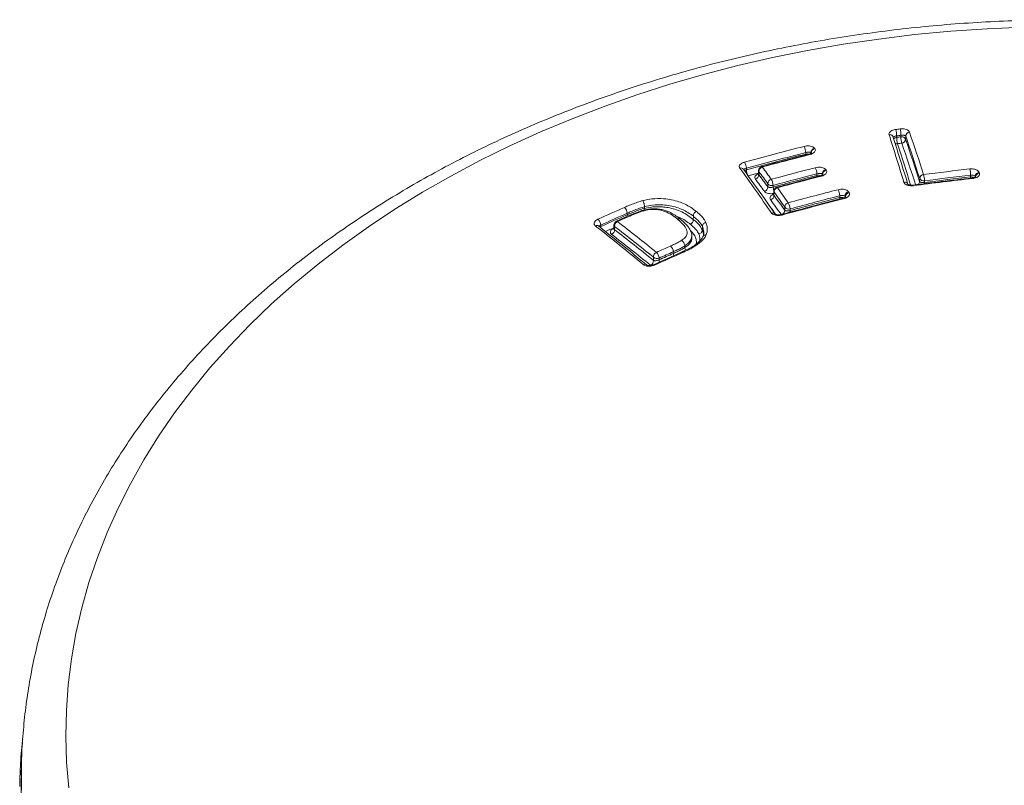
# Model space of a CAD drawing. Units: millimetres. Extents: x -203 to 536, y -447 to 639.
# Drawn here: x 114 to 138, y 353 to 372 of the extents above; entities that cross this region are included whole.
import ezdxf

# ---------------------------------------------------------------- set-up
doc = ezdxf.new("R2010")
doc.units = ezdxf.units.MM

msp = doc.modelspace()

# ---------------------------------------------------------------- linework, layer by layer
at = {"color": 7, "linetype": 'Continuous', "lineweight": 18}
for p, q in [((135.819, 368.817), (135.82, 368.779)), ((135.923, 368.792), (135.924, 368.831)), ((136.04, 368.812), (136.039, 368.734)), ((133.591, 368.37), (133.591, 368.408)), ((133.721, 368.404), (133.72, 368.387)), ((132.134, 368.022), (132.136, 367.985)), ((132.435, 367.97), (132.432, 367.879)), ((132.441, 367.943), (132.439, 367.866)), ((133.865, 367.846), (133.866, 367.886)), ((133.995, 367.88), (133.995, 367.856)), ((132.661, 367.566), (132.662, 367.644)), ((134.007, 367.863), (134.005, 367.867)), ((136.383, 367.697), (136.384, 367.774)), ((136.499, 367.716), (136.499, 367.674)), ((137.63, 367.809), (137.63, 367.852)), ((137.746, 367.826), (137.746, 367.813)), ((132.79, 367.603), (132.79, 367.562)), ((132.807, 367.464), (132.804, 367.374)), ((132.813, 367.437), (132.81, 367.361)), ((136.221, 367.61), (136.22, 367.61)), ((134.424, 367.306), (134.424, 367.349)), ((134.553, 367.339), (134.553, 367.306)), ((129.214, 366.883), (129.213, 366.921)), ((129.639, 367.08), (129.639, 367.08)), ((129.639, 367.041), (129.639, 367.08)), ((129.639, 367.041), (129.639, 367.04)), ((133.076, 366.992), (133.077, 367.07)), ((133.206, 367.028), (133.205, 366.986)), ((129.167, 366.823), (128.948, 366.725)), ((130.834, 366.771), (130.835, 366.845)), ((130.834, 366.771), (130.834, 366.77)), ((130.835, 366.845), (130.835, 366.845)), ((132.991, 366.889), (132.991, 366.889)), ((128.564, 366.631), (128.565, 366.593)), ((128.889, 366.637), (128.886, 366.539)), ((128.904, 366.598), (128.902, 366.521)), ((131.053, 366.512), (131.055, 366.596)), ((131.053, 366.512), (131.053, 366.511)), ((131.055, 366.597), (131.055, 366.596)), ((130.794, 366.384), (130.794, 366.393)), ((130.795, 366.333), (130.794, 366.372)), ((130.541, 365.965), (129.856, 365.659)), ((130.344, 365.935), (130.343, 365.977)), ((130.627, 366.122), (130.627, 366.122)), ((130.628, 366.079), (130.627, 366.122)), ((130.628, 366.079), (130.628, 366.079)), ((129.857, 365.766), (129.858, 365.844)), ((129.995, 365.821), (129.995, 365.779)), ((114.364, 353.433), (114.357, 353.126)), ((114.364, 353.433), (114.364, 353.394))]:
    msp.add_line(p, q, dxfattribs=at)
at = {"color": 7, "linetype": 'Continuous', "lineweight": 18, "flags": 128}
for points in [[(138.928, 371.479), (138.036, 371.441), (137.146, 371.38), (136.26, 371.296), (135.379, 371.189), (134.504, 371.06), (133.636, 370.908), (132.776, 370.734), (131.927, 370.538), (131.087, 370.32), (130.26, 370.081), (129.446, 369.82), (128.645, 369.539), (127.86, 369.237), (127.09, 368.915), (126.338, 368.573), (125.604, 368.212), (124.889, 367.833), (124.194, 367.435), (123.52, 367.02), (122.868, 366.587), (122.239, 366.138), (121.633, 365.673), (121.052, 365.193), (120.495, 364.698), (119.965, 364.189), (119.461, 363.667), (118.985, 363.132), (118.537, 362.585), (118.117, 362.027), (117.726, 361.459), (117.364, 360.88), (117.033, 360.293), (116.733, 359.698), (116.463, 359.095), (116.224, 358.486), (116.017, 357.871), (115.842, 357.251), (115.699, 356.627), (115.589, 356), (115.511, 355.37), (115.465, 354.739), (115.452, 354.106), (115.471, 353.474), (115.524, 352.843)], [(133.592, 368.349), (133.592, 368.352), (133.591, 368.37)], [(133.738, 368.398), (133.739, 368.399), (133.73, 368.392), (133.71, 368.381), (133.681, 368.372), (133.68, 368.371), (133.68, 368.371)], [(133.697, 368.36), (133.692, 368.366), (133.687, 368.37), (133.682, 368.372), (133.68, 368.371)], [(133.728, 368.394), (133.727, 368.396), (133.726, 368.397), (133.725, 368.398), (133.724, 368.399), (133.723, 368.4), (133.722, 368.402), (133.722, 368.403), (133.721, 368.404)], [(133.806, 368.513), (133.807, 368.512), (133.808, 368.511), (133.809, 368.509), (133.81, 368.508), (133.811, 368.507), (133.812, 368.506), (133.813, 368.505), (133.814, 368.503)], [(132.433, 367.903), (132.362, 367.884), (132.181, 367.834)], [(132.441, 367.943), (132.436, 367.957), (132.435, 367.97)], [(132.525, 368.051), (132.52, 368.058), (132.515, 368.062), (132.511, 368.063), (132.509, 368.063)], [(134.005, 367.867), (134.004, 367.868), (134.002, 367.87), (134.001, 367.872), (134, 367.873), (133.999, 367.875), (133.997, 367.877), (133.996, 367.878), (133.995, 367.88)], [(134.081, 367.989), (134.082, 367.987), (134.084, 367.985), (134.085, 367.983), (134.086, 367.982), (134.087, 367.98), (134.088, 367.978), (134.09, 367.977), (134.091, 367.975)], [(137.842, 367.922), (137.843, 367.919), (137.844, 367.917), (137.845, 367.914), (137.845, 367.911), (137.846, 367.909), (137.847, 367.906), (137.848, 367.904), (137.849, 367.901)], [(133.867, 367.819), (133.866, 367.828), (133.865, 367.846)], [(133.974, 367.829), (133.969, 367.836), (133.964, 367.84), (133.959, 367.841), (133.957, 367.841)], [(136.499, 367.674), (136.499, 367.657), (136.5, 367.646)], [(137.63, 367.809), (137.63, 367.792), (137.63, 367.782)], [(137.686, 367.772), (137.683, 367.779), (137.681, 367.784), (137.678, 367.787), (137.677, 367.787)], [(137.753, 367.806), (137.752, 367.808), (137.751, 367.811), (137.75, 367.813), (137.75, 367.816), (137.749, 367.819), (137.748, 367.821), (137.747, 367.824), (137.746, 367.826)], [(132.813, 367.437), (132.808, 367.451), (132.807, 367.464)], [(132.897, 367.545), (132.892, 367.552), (132.887, 367.556), (132.883, 367.558), (132.881, 367.557)], [(134.64, 367.447), (134.642, 367.445), (134.644, 367.443), (134.645, 367.44), (134.647, 367.438), (134.649, 367.435), (134.65, 367.433), (134.652, 367.431), (134.654, 367.428)], [(134.424, 367.306), (134.425, 367.289), (134.427, 367.27)], [(134.519, 367.293), (134.521, 367.294), (134.526, 367.292), (134.531, 367.287), (134.537, 367.281)], [(134.567, 367.321), (134.565, 367.323), (134.563, 367.325), (134.562, 367.328), (134.56, 367.33), (134.558, 367.332), (134.557, 367.335), (134.555, 367.337), (134.553, 367.339)], [(132.744, 367.044), (132.763, 367.018), (132.843, 366.903)], [(129.219, 366.847), (129.215, 366.866), (129.214, 366.883)], [(132.991, 366.889), (132.993, 366.889), (132.998, 366.887), (133.003, 366.883), (133.008, 366.876)], [(128.544, 366.58), (128.55, 366.584), (128.565, 366.593)], [(128.571, 366.558), (128.567, 366.575), (128.565, 366.593)], [(114.364, 353.394), (114.365, 352.789)]]:
    msp.add_lwpolyline(points, dxfattribs=at)
at = {"color": 7, "linetype": 'Continuous', "lineweight": 18}
for centre, radius, start, end in [((135.65, 368.76), 0.0869, 7.9219, 102.0286), ((32.761, 335.996), 107.989, 17.06034, 17.70945), ((148.929, 266.357), 103.452, 97.23425, 97.2931), ((135.137, 368.799), 0.682, 1.5548, 14.7143), ((135.248, 368.814), 0.676, 1.4451, 14.7229), ((136.142, 368.807), 0.102, 94.6051, 177.2963), ((53.099, 340.821), 87.657, 17.97314, 18.68875), ((32.998, 335.966), 107.849, 17.06034, 17.70945), ((135.829, 368.674), 0.105, 95.0158, 141.7668), ((135.828, 368.726), 0.103, 242.2349, 278.0363), ((148.935, 266.335), 103.318, 97.23425, 97.2931), ((148.926, 266.37), 103.244, 97.23505, 97.29291), ((136.502, 368.798), 0.683, 181.5601, 194.6935), ((148.931, 266.349), 103.11, 97.23505, 97.29291), ((34.144, 336.134), 106.762, 17.14934, 17.71779), ((135.945, 368.691), 0.103, 24.6544, 102.0471), ((136.6, 368.809), 0.677, 181.4522, 194.7018), ((135.937, 368.739), 0.102, 274.7381, 357.3154), ((53.366, 340.689), 87.18, 17.98078, 18.69812), ((53.352, 340.749), 87.294, 17.98078, 18.69812), ((53.113, 340.761), 87.543, 17.97314, 18.68875), ((158.66, 270.828), 100.905, 104.41013, 105.26714), ((158.67, 270.805), 100.774, 104.41013, 105.26714), ((158.652, 270.836), 100.703, 104.4104, 105.26699), ((159.541, 267.821), 103.808, 104.41599, 105.08485), ((133.285, 368.402), 0.306, 1.178, 30.8203), ((133.625, 368.233), 0.141, 72.9604, 103.8508), ((133.831, 368.405), 0.111, 102.9649, 180.706), ((133.838, 368.396), 0.111, 102.9624, 180.6959), ((131.81, 368.007), 0.325, 2.7395, 30.6892), ((131.997, 367.948), 0.0832, 39.0768, 108.7475), ((80.392, 330.644), 63.701, 34.71945, 35.93396), ((132.162, 367.882), 0.106, 104.4052, 132.7792), ((132.46, 368), 0.325, 182.7493, 210.6467), ((132.535, 367.966), 0.1, 105.0843, 178.1626), ((132.552, 367.944), 0.11, 103.8256, 180.6443), ((86.966, 334.125), 56.671, 36.2611, 36.6364), ((86.991, 334.19), 56.745, 36.2611, 36.6364), ((159.089, 270.068), 101.174, 104.46128, 105.09208), ((159.099, 270.045), 101.043, 104.46128, 105.09208), ((133.556, 367.879), 0.31, 1.3396, 30.5382), ((134.106, 367.88), 0.111, 102.9149, 180.2033), ((134.116, 367.867), 0.111, 102.9114, 180.1895), ((149.363, 264.791), 103.881, 96.49617, 97.12523), ((137.015, 367.85), 0.616, 0.1283, 14.5669), ((137.848, 367.82), 0.102, 93.3854, 176.3782), ((137.855, 367.799), 0.102, 93.3795, 176.3633), ((132.328, 367.865), 0.11, 283.952, 0.6639), ((87.072, 334.062), 56.444, 36.2754, 36.6539), ((87.097, 334.127), 56.517, 36.2754, 36.6539), ((132.772, 367.645), 0.111, 103.7431, 180.3389), ((132.755, 367.714), 0.117, 216.7242, 287.4478), ((132.468, 367.589), 0.323, 2.4852, 30.4534), ((159.08, 270.077), 100.968, 104.4616, 105.09286), ((160.021, 266.889), 104.247, 104.46898, 105.08113), ((133.899, 367.712), 0.139, 68.0261, 104.1114), ((136.016, 367.594), 0.0859, 8.2726, 102.5588), ((149.799, 261.505), 106.956, 96.50289, 97.28978), ((136.293, 367.698), 0.0899, 305.6802, 359.4489), ((136.486, 367.768), 0.102, 94.2849, 176.54), ((136.478, 367.817), 0.103, 204.6569, 282.058), ((135.827, 367.701), 0.673, 1.2908, 14.5002), ((149.368, 264.771), 103.746, 96.49617, 97.12523), ((149.358, 264.809), 103.666, 96.49645, 97.126), ((137.646, 367.678), 0.132, 60.8009, 97.0428), ((132.55, 367.565), 0.111, 283.8682, 0.3566), ((133.128, 367.58), 0.338, 182.9921, 198.7392), ((132.907, 367.461), 0.1, 105.0807, 178.1631), ((132.924, 367.438), 0.111, 103.6722, 180.1215), ((84.288, 332.211), 59.964, 35.54498, 35.97747), ((84.309, 332.273), 60.041, 35.54498, 35.97747), ((159.563, 269.185), 101.486, 104.36616, 105.07827), ((134.114, 367.342), 0.31, 1.2558, 30.227), ((134.665, 367.339), 0.111, 102.6769, 179.6091), ((134.678, 367.32), 0.111, 102.6721, 179.5899), ((136.204, 367.593), 0.0234, 5.6316, 46.1267), ((132.7, 367.361), 0.111, 283.7973, 0.141), ((84.4, 332.151), 59.73, 35.55777, 35.99344), ((84.421, 332.213), 59.807, 35.55777, 35.99344), ((160.555, 265.819), 104.745, 104.3825, 105.24749), ((133.188, 367.07), 0.111, 103.5722, 179.7486), ((132.881, 367.014), 0.325, 2.5449, 30.146), ((159.553, 269.197), 101.276, 104.36643, 105.07909), ((159.572, 269.163), 101.355, 104.36616, 105.07827), ((134.458, 367.175), 0.135, 62.2248, 104.5319), ((168.916, 277.379), 98.107, 113.91444, 114.33073), ((168.932, 277.353), 97.98, 113.91471, 114.33073), ((128.996, 366.907), 0.218, 3.8179, 46.1419), ((132.778, 366.847), 0.0823, 38.1118, 109.1504), ((132.968, 366.992), 0.109, 297.8505, 0.1119), ((133.171, 367.14), 0.117, 216.7035, 287.4394), ((133.471, 366.996), 0.266, 182.0795, 190.3218), ((128.344, 366.613), 0.22, 4.5121, 46.4541), ((168.857, 277.483), 97.796, 113.91446, 114.33076), ((128.989, 366.634), 0.1, 114.1945, 178.0424), ((129.025, 366.607), 0.121, 114.3834, 184.4521), ((128.955, 366.699), 0.0273, 42.7968, 104.3162), ((170.496, 274.306), 101.311, 114.05905, 114.19462), ((94.107, 321.642), 56.987, 51.0523, 52.2756), ((129.174, 366.797), 0.0274, 42.9479, 104.3707), ((128.465, 366.548), 0.0743, 55.3589, 117.7339), ((91.344, 319.551), 59.919, 50.31161, 51.76054), ((170.191, 274.529), 100.88, 114.16931, 114.29874), ((128.781, 366.511), 0.121, 294.5021, 4.47), ((128.947, 366.637), 0.0576, 179.278, 222.4571), ((94.175, 321.597), 56.781, 51.0673, 52.2957), ((94.081, 321.581), 56.913, 51.0523, 52.2756), ((94.15, 321.536), 56.707, 51.0673, 52.2957), ((129.979, 365.851), 0.122, 114.1753, 183.3668), ((172.167, 271.999), 102.754, 113.88058, 114.29861), ((170.312, 275.993), 98.616, 113.95141, 114.1729), ((129.776, 365.805), 0.22, 4.3347, 45.7546), ((170.301, 276.024), 98.428, 113.95126, 114.17299), ((130.126, 365.962), 0.217, 3.9287, 45.9421), ((130.547, 365.937), 0.0289, 41.1972, 103.1771), ((129.735, 365.759), 0.122, 294.291, 3.3818), ((129.944, 365.938), 0.128, 227.5155, 293.8621), ((170.378, 275.812), 98.615, 113.95173, 114.1736), ((130.176, 365.789), 0.181, 183.1801, 200.2703), ((130.523, 365.943), 0.18, 182.801, 199.9825), ((129.644, 365.598), 0.0715, 52.8099, 119.0565), ((129.863, 365.631), 0.029, 41.0036, 101.5704)]:
    msp.add_arc(centre, radius, start, end, dxfattribs=at)
msp.add_ellipse((139.952, 352.751), major_axis=(25.6, -0.008), ratio=0.713276, start_param=3.124195, end_param=3.16518, dxfattribs=at)
for points, knots in [([(165.535, 353.452), (165.534, 353.53), (165.529, 353.818), (165.492, 354.316), (165.422, 354.944), (165.322, 355.57), (165.193, 356.193), (165.035, 356.812), (164.848, 357.427), (164.633, 358.038), (164.389, 358.643), (164.118, 359.242), (163.818, 359.833), (163.491, 360.418), (163.136, 360.994), (162.755, 361.561), (162.347, 362.118), (161.913, 362.665), (161.454, 363.201), (160.969, 363.725), (160.46, 364.237), (159.927, 364.736), (159.371, 365.222), (158.793, 365.693), (158.193, 366.15), (157.571, 366.591), (156.93, 367.016), (156.269, 367.426), (155.589, 367.818), (154.891, 368.194), (154.176, 368.552), (153.446, 368.892), (152.699, 369.213), (151.938, 369.516), (151.164, 369.8), (150.377, 370.065), (149.578, 370.311), (148.769, 370.536), (147.949, 370.742), (147.12, 370.927), (146.284, 371.092), (145.44, 371.236), (144.59, 371.36), (143.735, 371.462), (142.875, 371.544), (142.013, 371.605), (141.148, 371.645), (140.281, 371.663), (139.415, 371.661), (138.549, 371.637), (137.684, 371.592), (136.822, 371.527), (135.963, 371.44), (135.109, 371.332), (134.261, 371.203), (133.418, 371.054), (132.583, 370.884), (131.757, 370.694), (130.939, 370.484), (130.132, 370.253), (129.335, 370.003), (128.551, 369.734), (127.779, 369.445), (127.021, 369.137), (126.278, 368.811), (125.55, 368.466), (124.839, 368.103), (124.144, 367.723), (123.468, 367.326), (122.811, 366.911), (122.173, 366.481), (121.555, 366.035), (120.959, 365.573), (120.385, 365.097), (119.833, 364.606), (119.305, 364.102), (118.8, 363.585), (118.321, 363.055), (117.866, 362.513), (117.438, 361.961), (117.035, 361.398), (116.66, 360.825), (116.311, 360.244), (115.991, 359.654), (115.698, 359.057), (115.434, 358.453), (115.198, 357.843), (114.991, 357.228), (114.813, 356.609), (114.664, 355.986), (114.545, 355.36), (114.453, 354.732), (114.394, 354.102), (114.366, 353.655), (114.365, 353.419), (114.365, 353.392)], [0, 0, 0, 0, 0.003962, 0.014636, 0.025312, 0.035993, 0.046683, 0.057384, 0.0681, 0.078832, 0.089583, 0.100353, 0.111145, 0.121958, 0.132792, 0.143647, 0.154522, 0.165417, 0.17633, 0.187259, 0.198204, 0.209161, 0.220131, 0.231111, 0.242099, 0.253095, 0.264096, 0.275102, 0.286112, 0.297124, 0.308138, 0.319153, 0.330169, 0.341184, 0.352199, 0.363213, 0.374226, 0.385238, 0.396249, 0.407259, 0.418267, 0.429275, 0.440281, 0.451286, 0.462291, 0.473296, 0.484299, 0.495303, 0.506307, 0.517311, 0.528316, 0.539321, 0.550327, 0.561334, 0.572342, 0.583351, 0.594362, 0.605375, 0.616389, 0.627405, 0.638424, 0.649443, 0.660465, 0.671488, 0.682513, 0.693538, 0.704565, 0.715591, 0.726617, 0.737641, 0.748663, 0.759682, 0.770696, 0.781705, 0.792706, 0.803699, 0.814681, 0.825652, 0.836608, 0.847549, 0.858473, 0.869378, 0.880263, 0.891128, 0.90197, 0.91279, 0.923587, 0.934363, 0.945119, 0.955855, 0.966574, 0.977277, 0.987969, 0.998651, 1, 1, 1, 1]), ([(135.632, 368.845), (135.63, 368.857), (135.627, 368.881), (135.653, 368.917), (135.698, 368.946), (135.75, 368.964), (135.784, 368.97), (135.797, 368.972)], [0, 0, 0, 0, 0.223041, 0.446181, 0.666297, 0.880185, 1, 1, 1, 1]), ([(135.902, 368.985), (135.924, 368.987), (135.969, 368.99), (136.033, 368.981), (136.086, 368.962), (136.121, 368.936), (136.13, 368.917), (136.134, 368.909)], [0, 0, 0, 0, 0.207593, 0.415059, 0.62593, 0.842952, 1, 1, 1, 1]), ([(135.819, 368.817), (135.813, 368.816), (135.795, 368.814), (135.769, 368.807), (135.746, 368.796), (135.74, 368.788), (135.737, 368.784)], [0, 0, 0, 0, 0.149385, 0.419127, 0.703883, 1, 1, 1, 1]), ([(136.04, 368.812), (136.038, 368.815), (136.034, 368.821), (136.016, 368.828), (135.99, 368.833), (135.958, 368.834), (135.935, 368.832), (135.924, 368.831)], [0, 0, 0, 0, 0.16225, 0.385052, 0.597321, 0.800795, 1, 1, 1, 1]), ([(133.68, 368.371), (133.438, 368.309), (133.048, 368.208), (132.657, 368.103), (132.509, 368.063)], [0, 0, 0, 0, 0.620016, 1, 1, 1, 1]), ([(133.548, 368.559), (133.57, 368.564), (133.612, 368.572), (133.679, 368.571), (133.739, 368.559), (133.783, 368.538), (133.799, 368.521), (133.806, 368.513)], [0, 0, 0, 0, 0.20703, 0.413955, 0.623805, 0.839637, 1, 1, 1, 1]), ([(133.721, 368.404), (133.717, 368.406), (133.709, 368.412), (133.687, 368.417), (133.657, 368.418), (133.624, 368.416), (133.602, 368.411), (133.591, 368.408)], [0, 0, 0, 0, 0.166176, 0.387781, 0.598604, 0.801164, 1, 1, 1, 1]), ([(133.814, 368.503), (133.82, 368.492), (133.832, 368.469), (133.819, 368.431), (133.785, 368.396), (133.74, 368.373), (133.708, 368.363), (133.697, 368.36)], [0, 0, 0, 0, 0.22546, 0.451077, 0.672002, 0.884472, 1, 1, 1, 1]), ([(131.97, 368.027), (131.965, 368.038), (131.953, 368.061), (131.966, 368.1), (132, 368.134), (132.045, 368.159), (132.078, 368.169), (132.089, 368.173)], [0, 0, 0, 0, 0.223101, 0.446302, 0.666419, 0.880256, 1, 1, 1, 1]), ([(132.843, 366.899), (132.754, 367.026), (132.493, 367.401), (132.233, 367.762), (132.062, 368)], [0, 0, 0, 0, 0.338718, 1, 1, 1, 1]), ([(132.134, 368.022), (132.129, 368.021), (132.112, 368.016), (132.09, 368.006), (132.072, 367.992), (132.07, 367.984), (132.069, 367.979)], [0, 0, 0, 0, 0.149969, 0.420815, 0.706806, 1, 1, 1, 1]), ([(132.355, 367.758), (132.349, 367.77), (132.337, 367.793), (132.349, 367.831), (132.381, 367.865), (132.416, 367.882), (132.432, 367.89)], [0, 0, 0, 0, 0.261154, 0.522516, 0.777918, 1, 1, 1, 1]), ([(132.43, 367.88), (132.43, 367.873), (132.429, 367.863), (132.429, 367.864), (132.429, 367.864)], [0, 0, 0, 0, 0.686952, 1, 1, 1, 1]), ([(132.432, 367.879), (132.432, 367.878), (132.43, 367.873), (132.435, 367.87), (132.439, 367.866)], [0, 0, 0, 0, 0.082808, 1, 1, 1, 1]), ([(133.823, 368.037), (133.845, 368.041), (133.887, 368.049), (133.954, 368.048), (134.014, 368.035), (134.058, 368.014), (134.074, 367.996), (134.081, 367.989)], [0, 0, 0, 0, 0.2079974, 0.4158988, 0.6264661, 0.842383, 1, 1, 1, 1]), ([(133.995, 367.88), (133.992, 367.882), (133.984, 367.888), (133.962, 367.894), (133.932, 367.896), (133.898, 367.894), (133.877, 367.889), (133.866, 367.886)], [0, 0, 0, 0, 0.162727, 0.383874, 0.595385, 0.799396, 1, 1, 1, 1]), ([(134.091, 367.975), (134.097, 367.963), (134.109, 367.94), (134.097, 367.901), (134.063, 367.866), (134.018, 367.842), (133.986, 367.833), (133.974, 367.829)], [0, 0, 0, 0, 0.224241, 0.448625, 0.668793, 0.881377, 1, 1, 1, 1]), ([(137.611, 368.005), (137.633, 368.006), (137.677, 368.009), (137.741, 367.998), (137.794, 367.977), (137.829, 367.95), (137.838, 367.93), (137.842, 367.922)], [0, 0, 0, 0, 0.208775, 0.417468, 0.628464, 0.844088, 1, 1, 1, 1]), ([(137.849, 367.901), (137.85, 367.889), (137.854, 367.864), (137.829, 367.827), (137.784, 367.797), (137.733, 367.779), (137.698, 367.774), (137.686, 367.772)], [0, 0, 0, 0, 0.22318, 0.446483, 0.666148, 0.879177, 1, 1, 1, 1]), ([(133.957, 367.841), (133.715, 367.778), (133.356, 367.685), (132.997, 367.589), (132.881, 367.557)], [0, 0, 0, 0, 0.675994, 1, 1, 1, 1]), ([(134.015, 367.868), (134.015, 367.868), (134.016, 367.87), (134.007, 367.861), (133.986, 367.85), (133.967, 367.844), (133.957, 367.841)], [0, 0, 0, 0, 0.148121, 0.436544, 0.7221766, 1, 1, 1, 1]), ([(136.228, 367.596), (136.206, 367.594), (136.162, 367.591), (136.098, 367.601), (136.046, 367.621), (136.011, 367.648), (136.001, 367.669), (135.997, 367.677)], [0, 0, 0, 0, 0.206493, 0.412897, 0.62187, 0.836794, 1, 1, 1, 1]), ([(136.222, 367.611), (136.222, 367.611), (136.208, 367.608), (136.178, 367.608), (136.139, 367.612), (136.111, 367.62), (136.095, 367.629), (136.095, 367.63), (136.094, 367.63)], [0, 0, 0, 0, 0.015341, 0.231272, 0.448668, 0.663504, 0.842943, 1, 1, 1, 1]), ([(137.677, 367.787), (137.422, 367.757), (136.936, 367.701), (136.45, 367.639), (136.22, 367.61)], [0, 0, 0, 0, 0.526316, 1, 1, 1, 1]), ([(136.383, 367.697), (136.384, 367.694), (136.389, 367.687), (136.406, 367.679), (136.433, 367.673), (136.465, 367.671), (136.487, 367.673), (136.499, 367.674)], [0, 0, 0, 0, 0.157961, 0.379245, 0.592079, 0.797772, 1, 1, 1, 1]), ([(137.746, 367.826), (137.744, 367.829), (137.74, 367.836), (137.723, 367.845), (137.696, 367.852), (137.664, 367.854), (137.642, 367.852), (137.63, 367.852)], [0, 0, 0, 0, 0.160369, 0.380594, 0.59242, 0.797691, 1, 1, 1, 1]), ([(137.759, 367.816), (137.758, 367.815), (137.758, 367.814), (137.742, 367.803), (137.716, 367.794), (137.693, 367.788), (137.679, 367.787), (137.677, 367.787)], [0, 0, 0, 0, 0.224069, 0.462248, 0.714087, 0.969897, 1, 1, 1, 1]), ([(132.805, 367.408), (132.793, 367.405), (132.76, 367.399), (132.703, 367.4), (132.643, 367.412), (132.599, 367.433), (132.583, 367.451), (132.576, 367.458)], [0, 0, 0, 0, 0.126705, 0.356158, 0.589052, 0.828155, 1, 1, 1, 1]), ([(132.661, 367.566), (132.664, 367.564), (132.672, 367.558), (132.694, 367.553), (132.724, 367.552), (132.757, 367.554), (132.779, 367.56), (132.79, 367.562)], [0, 0, 0, 0, 0.160609, 0.382768, 0.595237, 0.799586, 1, 1, 1, 1]), ([(132.726, 367.253), (132.72, 367.265), (132.708, 367.289), (132.721, 367.327), (132.752, 367.363), (132.788, 367.38), (132.804, 367.388)], [0, 0, 0, 0, 0.259297, 0.518781, 0.77294, 1, 1, 1, 1]), ([(134.382, 367.498), (134.404, 367.502), (134.447, 367.511), (134.514, 367.508), (134.574, 367.495), (134.617, 367.473), (134.633, 367.455), (134.64, 367.447)], [0, 0, 0, 0, 0.208906, 0.417729, 0.62885, 0.844611, 1, 1, 1, 1]), ([(134.654, 367.428), (134.66, 367.416), (134.672, 367.392), (134.659, 367.353), (134.626, 367.318), (134.581, 367.294), (134.549, 367.284), (134.537, 367.281)], [0, 0, 0, 0, 0.22309, 0.446302, 0.665892, 0.878837, 1, 1, 1, 1]), ([(129.147, 367.064), (129.187, 367.082), (129.269, 367.118), (129.396, 367.167), (129.506, 367.206), (129.576, 367.225), (129.6, 367.231)], [0, 0, 0, 0, 0.283468, 0.567037, 0.85076, 1, 1, 1, 1]), ([(129.6, 367.231), (129.673, 367.247), (129.842, 367.282), (130.085, 367.283), (130.304, 367.253), (130.48, 367.206), (130.634, 367.143), (130.778, 367.062), (130.862, 366.999), (130.909, 366.964)], [0, 0, 0, 0, 0.136446, 0.31615, 0.447922, 0.579912, 0.710433, 0.841147, 1, 1, 1, 1]), ([(129.639, 367.08), (129.638, 367.089), (129.636, 367.106), (129.629, 367.139), (129.621, 367.172), (129.611, 367.203), (129.604, 367.222), (129.6, 367.23), (129.6, 367.231)], [0, 0, 0, 0, 0.186975, 0.37395, 0.560939, 0.747993, 0.954028, 1, 1, 1, 1]), ([(132.802, 367.376), (132.801, 367.369), (132.8, 367.359), (132.801, 367.36), (132.801, 367.361)], [0, 0, 0, 0, 0.752918, 1, 1, 1, 1]), ([(132.804, 367.374), (132.804, 367.374), (132.802, 367.369), (132.806, 367.365), (132.81, 367.361)], [0, 0, 0, 0, 0.084896, 1, 1, 1, 1]), ([(134.519, 367.293), (134.276, 367.231), (133.767, 367.099), (133.257, 366.961), (132.991, 366.889)], [0, 0, 0, 0, 0.477215, 1, 1, 1, 1]), ([(134.553, 367.339), (134.55, 367.342), (134.542, 367.348), (134.52, 367.355), (134.491, 367.357), (134.457, 367.356), (134.435, 367.351), (134.424, 367.349)], [0, 0, 0, 0, 0.159859, 0.380241, 0.592186, 0.797572, 1, 1, 1, 1]), ([(134.576, 367.32), (134.576, 367.32), (134.577, 367.321), (134.567, 367.312), (134.547, 367.301), (134.528, 367.296), (134.519, 367.294)], [0, 0, 0, 0, 0.1762749, 0.4603451, 0.7451253, 1, 1, 1, 1]), ([(129.572, 366.985), (129.516, 366.965), (129.401, 366.925), (129.269, 366.868), (129.191, 366.833), (129.167, 366.823)], [0, 0, 0, 0, 0.3979215, 0.8182701, 1, 1, 1, 1]), ([(129.587, 366.972), (129.571, 366.967), (129.494, 366.943), (129.364, 366.889), (129.25, 366.84), (129.194, 366.815)], [0, 0, 0, 0, 0.112483, 0.556708, 1, 1, 1, 1]), ([(129.639, 367.08), (129.618, 367.074), (129.555, 367.057), (129.453, 367.02), (129.332, 366.973), (129.253, 366.939), (129.213, 366.921)], [0, 0, 0, 0, 0.1400338, 0.4185277, 0.706517, 1, 1, 1, 1]), ([(129.214, 366.883), (129.255, 366.902), (129.34, 366.938), (129.474, 366.991), (129.576, 367.024), (129.633, 367.039), (129.639, 367.041)], [0, 0, 0, 0, 0.308518, 0.623693, 0.954636, 1, 1, 1, 1]), ([(130.517, 366.774), (130.504, 366.785), (130.454, 366.825), (130.366, 366.888), (130.247, 366.952), (130.129, 366.995), (130.009, 367.022), (129.885, 367.033), (129.757, 367.026), (129.651, 367.006), (129.591, 366.99), (129.572, 366.984)], [0, 0, 0, 0, 0.067572, 0.244958, 0.38474, 0.513067, 0.626332, 0.730995, 0.841355, 0.950082, 1, 1, 1, 1]), ([(129.587, 366.972), (129.586, 366.974), (129.583, 366.978), (129.577, 366.984), (129.574, 366.984), (129.573, 366.984)], [0, 0, 0, 0, 0.157236, 0.515088, 1, 1, 1, 1]), ([(130.443, 366.779), (130.399, 366.813), (130.311, 366.883), (130.146, 366.969), (129.958, 367.016), (129.758, 367.014), (129.646, 366.987), (129.587, 366.972)], [0, 0, 0, 0, 0.230812, 0.459997, 0.685946, 0.8355, 1, 1, 1, 1]), ([(130.835, 366.845), (130.791, 366.878), (130.71, 366.937), (130.575, 367.011), (130.432, 367.067), (130.27, 367.107), (130.073, 367.132), (129.855, 367.127), (129.703, 367.095), (129.639, 367.08), (129.639, 367.08)], [0, 0, 0, 0, 0.1658927, 0.2990688, 0.4320371, 0.5633478, 0.6944223, 0.8681528, 0.9999894, 1, 1, 1, 1]), ([(129.639, 367.04), (129.73, 367.057), (129.874, 367.085), (130.069, 367.079), (130.228, 367.059), (130.393, 367.018), (130.555, 366.954), (130.705, 366.868), (130.79, 366.804), (130.834, 366.771)], [0, 0, 0, 0, 0.182916, 0.291057, 0.399443, 0.526641, 0.681722, 0.837147, 1, 1, 1, 1]), ([(129.646, 367.003), (129.645, 367.006), (129.642, 367.02), (129.64, 367.032), (129.639, 367.04)], [0, 0, 0, 0, 0.250999, 1, 1, 1, 1]), ([(130.835, 366.845), (130.835, 366.855), (130.834, 366.875), (130.846, 366.906), (130.865, 366.934), (130.884, 366.95), (130.899, 366.96), (130.905, 366.963), (130.909, 366.964)], [0, 0, 0, 0, 0.215718, 0.431436, 0.64716, 0.862896, 0.912528, 1, 1, 1, 1]), ([(130.909, 366.964), (130.93, 366.947), (130.981, 366.905), (131.048, 366.837), (131.106, 366.764), (131.13, 366.716), (131.141, 366.695)], [0, 0, 0, 0, 0.214421, 0.513117, 0.785501, 1, 1, 1, 1]), ([(133.008, 366.876), (132.987, 366.872), (132.944, 366.863), (132.878, 366.864), (132.818, 366.877), (132.774, 366.898), (132.758, 366.917), (132.751, 366.925)], [0, 0, 0, 0, 0.206516, 0.412941, 0.621985, 0.837019, 1, 1, 1, 1]), ([(133.076, 366.992), (133.08, 366.99), (133.088, 366.984), (133.109, 366.978), (133.139, 366.976), (133.173, 366.978), (133.195, 366.983), (133.205, 366.986)], [0, 0, 0, 0, 0.157757, 0.379136, 0.592062, 0.797789, 1, 1, 1, 1]), ([(128.431, 366.614), (128.421, 366.624), (128.401, 366.645), (128.399, 366.684), (128.421, 366.723), (128.457, 366.753), (128.486, 366.768), (128.496, 366.773)], [0, 0, 0, 0, 0.2231009, 0.4463037, 0.6663868, 0.8801764, 1, 1, 1, 1]), ([(130.76, 366.651), (130.718, 366.682), (130.638, 366.742), (130.525, 366.809), (130.445, 366.837), (130.419, 366.846)], [0, 0, 0, 0, 0.424635, 0.818039, 1, 1, 1, 1]), ([(130.443, 366.779), (130.449, 366.781), (130.464, 366.787), (130.489, 366.787), (130.509, 366.782), (130.517, 366.773), (130.519, 366.771)], [0, 0, 0, 0, 0.208814, 0.544551, 0.887895, 1, 1, 1, 1]), ([(130.543, 366.252), (130.572, 366.274), (130.632, 366.319), (130.682, 366.391), (130.688, 366.486), (130.634, 366.601), (130.534, 366.703), (130.463, 366.762), (130.443, 366.779)], [0, 0, 0, 0, 0.124885, 0.25982, 0.361892, 0.601914, 0.886744, 1, 1, 1, 1]), ([(130.794, 366.367), (130.794, 366.378), (130.795, 366.413), (130.775, 366.473), (130.736, 366.552), (130.67, 366.637), (130.594, 366.71), (130.54, 366.754), (130.519, 366.771)], [0, 0, 0, 0, 0.055382, 0.189941, 0.371483, 0.581087, 0.832582, 1, 1, 1, 1]), ([(130.76, 366.651), (130.764, 366.653), (130.77, 366.656), (130.785, 366.665), (130.804, 366.681), (130.823, 366.709), (130.835, 366.741), (130.834, 366.76), (130.834, 366.77)], [0, 0, 0, 0, 0.087373, 0.135654, 0.351753, 0.567839, 0.783919, 1, 1, 1, 1]), ([(130.834, 366.77), (130.848, 366.758), (130.893, 366.721), (130.96, 366.656), (131.019, 366.581), (131.043, 366.532), (131.053, 366.512)], [0, 0, 0, 0, 0.157074, 0.480618, 0.791557, 1, 1, 1, 1]), ([(131.055, 366.596), (131.045, 366.616), (131.023, 366.66), (130.968, 366.725), (130.904, 366.789), (130.856, 366.828), (130.835, 366.845), (130.835, 366.845)], [0, 0, 0, 0, 0.212061, 0.4806, 0.780529, 0.999878, 1, 1, 1, 1]), ([(131.141, 366.695), (131.138, 366.694), (131.134, 366.693), (131.119, 366.688), (131.097, 366.677), (131.073, 366.654), (131.057, 366.626), (131.056, 366.607), (131.055, 366.597)], [0, 0, 0, 0, 0.063951, 0.091708, 0.318839, 0.545913, 0.772956, 1, 1, 1, 1]), ([(131.141, 366.695), (131.148, 366.676), (131.166, 366.629), (131.18, 366.552), (131.176, 366.468), (131.157, 366.414), (131.149, 366.39)], [0, 0, 0, 0, 0.191721, 0.486846, 0.767552, 1, 1, 1, 1]), ([(132.992, 366.89), (132.992, 366.889), (132.98, 366.885), (132.952, 366.881), (132.912, 366.88), (132.876, 366.885), (132.853, 366.892), (132.842, 366.899), (132.843, 366.899), (132.843, 366.899)], [0, 0, 0, 0, 0.007359, 0.191966, 0.380811, 0.574504, 0.743279, 0.90156, 1, 1, 1, 1]), ([(129.686, 365.656), (129.552, 365.767), (129.157, 366.093), (128.766, 366.404), (128.508, 366.609)], [0, 0, 0, 0, 0.341671, 1, 1, 1, 1]), ([(128.508, 366.609), (128.508, 366.609), (128.507, 366.609), (128.508, 366.609), (128.508, 366.609)], [0, 0, 0, 0, 0.359465, 1, 1, 1, 1]), ([(128.564, 366.631), (128.559, 366.628), (128.544, 366.621), (128.528, 366.61), (128.524, 366.603), (128.523, 366.601)], [0, 0, 0, 0, 0.266199, 0.74645, 1, 1, 1, 1]), ([(128.831, 366.401), (128.821, 366.412), (128.8, 366.432), (128.798, 366.472), (128.819, 366.51), (128.855, 366.541), (128.884, 366.555), (128.894, 366.56)], [0, 0, 0, 0, 0.224953, 0.450086, 0.670046, 0.88156, 1, 1, 1, 1]), ([(128.885, 366.54), (128.884, 366.533), (128.882, 366.526), (128.884, 366.527), (128.884, 366.528)], [0, 0, 0, 0, 0.868126, 1, 1, 1, 1]), ([(128.887, 366.539), (128.887, 366.536), (128.887, 366.528), (128.896, 366.523), (128.902, 366.521)], [0, 0, 0, 0, 0.395975, 1, 1, 1, 1]), ([(130.967, 366.413), (130.958, 366.431), (130.936, 366.476), (130.88, 366.544), (130.817, 366.604), (130.775, 366.639), (130.76, 366.651)], [0, 0, 0, 0, 0.20584, 0.512793, 0.838303, 1, 1, 1, 1]), ([(130.762, 366.494), (130.79, 366.467), (130.845, 366.414), (130.893, 366.324), (130.909, 366.245), (130.913, 366.187), (130.898, 366.162), (130.894, 366.156)], [0, 0, 0, 0, 0.277586, 0.537957, 0.797697, 0.953682, 1, 1, 1, 1]), ([(130.967, 366.413), (130.97, 366.414), (130.975, 366.415), (130.99, 366.42), (131.011, 366.431), (131.035, 366.454), (131.051, 366.482), (131.052, 366.501), (131.053, 366.511)], [0, 0, 0, 0, 0.063118, 0.090029, 0.317581, 0.545075, 0.772537, 1, 1, 1, 1]), ([(131.053, 366.511), (131.059, 366.497), (131.074, 366.458), (131.08, 366.416), (131.083, 366.389)], [0, 0, 0, 0, 0.361436, 1, 1, 1, 1]), ([(131.063, 366.325), (131.071, 366.346), (131.088, 366.394), (131.091, 366.468), (131.078, 366.537), (131.062, 366.58), (131.055, 366.597), (131.055, 366.597)], [0, 0, 0, 0, 0.228094, 0.506537, 0.805605, 0.99976, 1, 1, 1, 1]), ([(130.278, 366.118), (130.31, 366.133), (130.374, 366.162), (130.465, 366.205), (130.518, 366.237), (130.543, 366.252)], [0, 0, 0, 0, 0.34863, 0.697458, 1, 1, 1, 1]), ([(130.627, 366.122), (130.627, 366.131), (130.626, 366.149), (130.614, 366.179), (130.596, 366.208), (130.574, 366.233), (130.555, 366.246), (130.545, 366.251), (130.543, 366.252)], [0, 0, 0, 0, 0.189609, 0.379218, 0.568841, 0.758522, 0.952255, 1, 1, 1, 1]), ([(130.794, 366.367), (130.793, 366.346), (130.792, 366.29), (130.733, 366.202), (130.661, 366.147), (130.627, 366.122)], [0, 0, 0, 0, 0.249983, 0.648362, 1, 1, 1, 1]), ([(130.628, 366.079), (130.669, 366.11), (130.747, 366.168), (130.795, 366.249), (130.797, 366.293), (130.797, 366.307)], [0, 0, 0, 0, 0.430466, 0.8165322, 1, 1, 1, 1]), ([(130.797, 366.307), (130.797, 366.309), (130.798, 366.317), (130.795, 366.325), (130.792, 366.332)], [0, 0, 0, 0, 0.1316107, 1, 1, 1, 1]), ([(130.795, 366.382), (130.795, 366.381), (130.797, 366.377), (130.795, 366.372), (130.794, 366.367)], [0, 0, 0, 0, 0.060662, 1, 1, 1, 1]), ([(131.069, 366.348), (131.068, 366.345), (131.055, 366.318), (131.03, 366.279), (130.968, 366.214), (130.916, 366.173), (130.893, 366.155)], [0, 0, 0, 0, 0.041487, 0.369067, 0.717503, 1, 1, 1, 1]), ([(131.149, 366.39), (131.144, 366.379), (131.126, 366.341), (131.072, 366.268), (131, 366.203), (130.951, 366.164), (130.943, 366.158)], [0, 0, 0, 0, 0.131294, 0.464921, 0.912803, 1, 1, 1, 1]), ([(130.993, 366.244), (130.995, 366.259), (131.002, 366.303), (130.988, 366.36), (130.972, 366.4), (130.967, 366.413)], [0, 0, 0, 0, 0.250501, 0.762312, 1, 1, 1, 1]), ([(131.149, 366.39), (131.146, 366.39), (131.134, 366.39), (131.112, 366.386), (131.087, 366.373), (131.069, 366.352), (131.065, 366.335), (131.063, 366.326)], [0, 0, 0, 0, 0.05975, 0.271657, 0.514481, 0.757239, 1, 1, 1, 1]), ([(130.627, 366.122), (130.599, 366.104), (130.541, 366.069), (130.443, 366.022), (130.376, 365.991), (130.343, 365.977), (130.343, 365.977)], [0, 0, 0, 0, 0.324568, 0.668825, 0.99983, 1, 1, 1, 1]), ([(130.344, 365.935), (130.344, 365.935), (130.375, 365.949), (130.438, 365.977), (130.527, 366.02), (130.589, 366.054), (130.621, 366.074), (130.628, 366.079)], [0, 0, 0, 0, 0.00017, 0.317128, 0.626101, 0.916698, 1, 1, 1, 1]), ([(130.895, 366.157), (130.873, 366.142), (130.813, 366.099), (130.698, 366.038), (130.598, 365.991), (130.545, 365.967), (130.54, 365.965)], [0, 0, 0, 0, 0.2162486, 0.5859178, 0.967549, 1, 1, 1, 1]), ([(130.943, 366.158), (130.928, 366.148), (130.883, 366.116), (130.798, 366.066), (130.686, 366.009), (130.608, 365.974), (130.569, 365.956)], [0, 0, 0, 0, 0.1309264, 0.4199653, 0.7086913, 1, 1, 1, 1]), ([(130.628, 366.079), (130.628, 366.07), (130.63, 366.052), (130.637, 366.029), (130.645, 366.017), (130.646, 366.015)], [0, 0, 0, 0, 0.447084, 0.894168, 1, 1, 1, 1]), ([(130.943, 366.158), (130.941, 366.159), (130.933, 366.162), (130.917, 366.164), (130.903, 366.163), (130.897, 366.157), (130.896, 366.156)], [0, 0, 0, 0, 0.1085667, 0.4442814, 0.9079928, 1, 1, 1, 1]), ([(129.857, 365.766), (129.862, 365.764), (129.873, 365.759), (129.898, 365.757), (129.931, 365.759), (129.965, 365.766), (129.985, 365.775), (129.995, 365.779)], [0, 0, 0, 0, 0.157889, 0.379265, 0.592183, 0.797865, 1, 1, 1, 1]), ([(129.884, 365.65), (129.865, 365.642), (129.825, 365.627), (129.758, 365.619), (129.694, 365.623), (129.642, 365.638), (129.619, 365.654), (129.609, 365.661)], [0, 0, 0, 0, 0.206525, 0.412958, 0.622048, 0.83716, 1, 1, 1, 1]), ([(129.858, 365.66), (129.858, 365.66), (129.849, 365.655), (129.823, 365.647), (129.785, 365.639), (129.745, 365.639), (129.712, 365.644), (129.691, 365.652), (129.688, 365.654), (129.687, 365.656)], [0, 0, 0, 0, 0.012896, 0.1743899, 0.3406572, 0.5186384, 0.6998983, 0.8543723, 1, 1, 1, 1]), ([(114.394, 354.032), (114.392, 354.02), (114.363, 353.798), (114.336, 353.413), (114.324, 353.041), (114.32, 352.879)], [0, 0, 0, 0, 0.032192, 0.578952, 1, 1, 1, 1])]:
    msp.add_open_spline(points, degree=3, knots=knots, dxfattribs=at)

doc.saveas('drawing.dxf')
